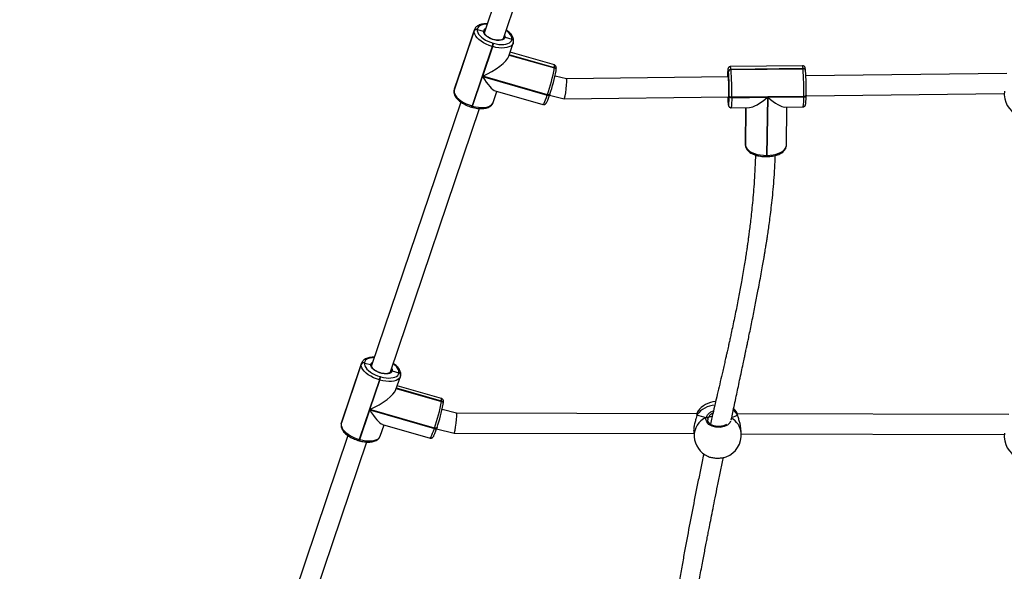
# Model space of a CAD drawing. Units: inches. Extents: x -159 to 5200, y 76 to 2220.
# Drawn here: x 1271 to 1350, y 418 to 463 of the extents above; entities that cross this region are included whole.
import ezdxf

# ---------------------------------------------------------------- set-up
doc = ezdxf.new("R2010")
doc.units = ezdxf.units.IN
doc.header["$MEASUREMENT"] = 0
doc.layers.add('VP-EQ', color=7, linetype='Continuous', true_color=0x8a3492)
doc.layers.add('VP-HIC', color=6, linetype='Continuous')
doc.styles.get("Standard").update_dxf_attribs({"font": 'arial.ttf'})
doc.dimstyles.get("Standard").update_dxf_attribs({"dimtxt": 14, "dimasz": 20, "dimexe": 20, "dimexo": 50, "dimgap": 20, "dimtad": 0, "dimdec": 0, "dimzin": 0, "dimdsep": 46, "dimtxsty": 'Standard', "dimcen": -0.09, "dimadec": 0, "dimazin": 0, "dimtfac": 1, "dimtdec": 4, "dimtofl": 0, "dimtmove": 0, "dimatfit": 3, "dimfxl": 70, "dimfxlon": 1, "dimtolj": 1, "dimtzin": 0, "dimarcsym": 0})

# ---------------------------------------------------------------- blocks, each defined once
blk = doc.blocks.new('*D145')
at = {"layer": 'Defpoints', "color": 0}
for p in [(1004.613, 1015.557), (1004.613, 280.006), (1917.763, 280.006)]:
    blk.add_point(p, dxfattribs=at)
at = {"layer": 'VP-EQ', "color": 0, "lineweight": -2}
for p, q in [((1847.763, 1015.557), (1937.763, 1015.557)), ((1917.763, 995.557), (1917.763, 693.712)), ((1917.763, 300.006), (1917.763, 622.982)), ((1847.763, 280.006), (1937.763, 280.006))]:
    blk.add_line(p, q, dxfattribs=at)
at = {"layer": 'VP-EQ', "color": 0}
for points in [[(1921.097, 995.557), (1914.43, 995.557), (1917.763, 1015.557)], [(1914.43, 300.006), (1921.097, 300.006), (1917.763, 280.006)]]:
    blk.add_solid(points, dxfattribs=at)
at = {"layer": 'VP-EQ', "color": 0, "insert": (1917.763, 658.347), "char_height": 14, "attachment_point": 5, "rotation": 90}
blk.add_mtext('\\A1;740', dxfattribs=at)
blk = doc.blocks.new('*D146')
at = {"layer": 'Defpoints', "color": 0}
for p in [(981.713, 1215.557), (981.714, 75.706), (2025.614, 75.706)]:
    blk.add_point(p, dxfattribs=at)
at = {"layer": 'VP-EQ', "color": 0, "lineweight": -2}
for p, q in [((1955.614, 1215.557), (2045.614, 1215.557)), ((2025.614, 1195.557), (2025.614, 696.469)), ((2025.614, 95.706), (2025.614, 616.079)), ((1955.614, 75.706), (2045.614, 75.706))]:
    blk.add_line(p, q, dxfattribs=at)
at = {"layer": 'VP-EQ', "color": 0}
for points in [[(2028.947, 1195.557), (2022.281, 1195.557), (2025.614, 1215.557)], [(2022.281, 95.706), (2028.947, 95.706), (2025.614, 75.706)]]:
    blk.add_solid(points, dxfattribs=at)
at = {"layer": 'VP-EQ', "color": 0, "insert": (2025.614, 656.274), "char_height": 14, "attachment_point": 5, "rotation": 90}
blk.add_mtext('\\A1;1140', dxfattribs=at)
blk = doc.blocks.new('WD1580')
at = {"color": 7, "linetype": 'Continuous', "lineweight": 25}
for p, q in [((31467.3, 16280.2), (31395.55, 16068.11)), ((31410.71, 16062.99), (31482.42, 16274.96)), ((31371, 16021.1), (31387.21, 16069.01)), ((31387.24, 16069.2), (31371.03, 16021.29)), ((31387.41, 16069.95), (31371.2, 16022.04)), ((31387.21, 16069.01), (31387.24, 16069.2)), ((31387.37, 16069.81), (31387.41, 16069.95)), ((31389.71, 16070.31), (31389.69, 16070.11)), ((31389.69, 16070.11), (31394.79, 16068.82)), ((31395.49, 16067.83), (31395.54, 16068.06)), ((31402.44, 16059.14), (31402.82, 16059.03)), ((31412.03, 16063.89), (31417.48, 16062.24)), ((31415.13, 16048.81), (31418.65, 16059.19)), ((31417.46, 16062.14), (31417.48, 16062.24)), ((31417.48, 16062.24), (31417.49, 16062.34)), ((31418.69, 16059.33), (31418.65, 16059.19)), ((31418.69, 16059.39), (31418.89, 16060.22)), ((31418.89, 16060.22), (31418.9, 16060.32)), ((31418.9, 16060.32), (31418.91, 16060.42)), ((31401.75, 16056.51), (31385.54, 16008.6)), ((31394.08, 16032.61), (31402.13, 16056.4)), ((31402.13, 16056.4), (31401.75, 16056.51)), ((31415.43, 16049.68), (31451.74, 16039.27)), ((31451.7, 16041.57), (31416.14, 16051.77)), ((31451.73, 16039.17), (31451.74, 16039.27)), ((31451.74, 16039.27), (31451.75, 16039.36)), ((31453.09, 16036.97), (31453.15, 16037.25)), ((31453.15, 16037.25), (31453.17, 16037.35)), ((31453.17, 16037.35), (31453.18, 16037.45)), ((31591.79, 16031.73), (31591.88, 16036.12)), ((31591.88, 16036.12), (31591.86, 16036.32)), ((31651.39, 16041.02), (31593.46, 16040.33)), ((31651.81, 16038.76), (31593.88, 16038.07)), ((31593.88, 16038.07), (31593.9, 16037.86)), ((31593.9, 16037.86), (31651.83, 16038.55)), ((31651.83, 16038.55), (31651.81, 16038.76)), ((31653.8, 16037.02), (31653.78, 16037.22)), ((31815.62, 16034.68), (31654.06, 16032.75)), ((31385.92, 16008.49), (31393.97, 16032.28)), ((31393.97, 16032.28), (31445.99, 16017.35)), ((31446.1, 16017.68), (31394.08, 16032.61)), ((31461.45, 16030.46), (31452.27, 16032.71)), ((31591.75, 16032.01), (31461.45, 16030.46)), ((31371, 16021.1), (31370.94, 16020.81)), ((31371, 16021.1), (31370.94, 16020.81)), ((31370.96, 16021.01), (31370.94, 16020.81)), ((31371.03, 16021.29), (31371, 16021.1)), ((31402.44, 16011.28), (31405.5, 16020.34)), ((31404.15, 16020.73), (31442.57, 16009.7)), ((31445.99, 16017.35), (31446.1, 16017.68)), ((31448.01, 16017.69), (31448.12, 16018.03)), ((31448.15, 16018.12), (31448.12, 16018.03)), ((31654.27, 16016.75), (31813.63, 16018.65)), ((31376.48, 16011.74), (31304.73, 15799.66)), ((31447.88, 16017.31), (31459.6, 16014.44)), ((31459.62, 16014.43), (31591.95, 16016.01)), ((31591.46, 16011.35), (31591.47, 16011.25)), ((31591.46, 16011.35), (31591.46, 16011.19)), ((31591.46, 16011.19), (31591.47, 16011.09)), ((31591.47, 16011.25), (31591.53, 16016.01)), ((31591.47, 16011.25), (31591.47, 16011.09)), ((31591.47, 16011.25), (31591.47, 16011.15)), ((31591.48, 16010.99), (31591.47, 16011.15)), ((31591.47, 16011.09), (31591.48, 16010.99)), ((31592.34, 16016.19), (31592.35, 16016.53)), ((31594.44, 16015.54), (31594.43, 16015.2)), ((31594.43, 16015.2), (31623.2, 16015.54)), ((31652.37, 16016.23), (31594.44, 16015.54)), ((31623.2, 16015.54), (31622.45, 15968.79)), ((31622.85, 15968.79), (31623.6, 16015.54)), ((31623.6, 16015.54), (31652.36, 16015.89)), ((31652.36, 16015.89), (31652.37, 16016.23)), ((31654.27, 16017.27), (31654.27, 16017.22)), ((31654.27, 16016.87), (31654.27, 16017.22)), ((31319.89, 15794.53), (31391.6, 16006.5)), ((31385.12, 16007.66), (31385.51, 16007.55)), ((31385.54, 16008.6), (31385.92, 16008.49)), ((31593.86, 16007.19), (31608.62, 16007.36)), ((31605.85, 16007.33), (31605.37, 15977.54)), ((31605.88, 16007.33), (31605.4, 15976.98)), ((31637.04, 16007.7), (31651.79, 16007.88)), ((31638.38, 15976.82), (31638.88, 16007.72)), ((31605.37, 15977.54), (31605.39, 15977.09)), ((31605.39, 15977.54), (31605.39, 15976.93)), ((31605.39, 15977.09), (31605.4, 15976.98)), ((31605.39, 15977.09), (31605.39, 15976.93)), ((31605.39, 15976.93), (31605.4, 15976.82)), ((31605.4, 15976.98), (31605.4, 15976.82)), ((31605.4, 15976.98), (31605.4, 15976.88)), ((31605.4, 15976.88), (31605.41, 15976.72)), ((31605.4, 15976.82), (31605.41, 15976.72)), ((31622.38, 15967.81), (31622.78, 15967.81)), ((31622.45, 15968.79), (31622.85, 15968.79)), ((31280.18, 15752.64), (31296.39, 15800.55)), ((31296.42, 15800.75), (31280.21, 15752.84)), ((31296.59, 15801.49), (31280.38, 15753.58)), ((31296.39, 15800.55), (31296.42, 15800.75)), ((31296.55, 15801.35), (31296.59, 15801.49)), ((31298.89, 15801.85), (31298.87, 15801.65)), ((31298.87, 15801.65), (31303.96, 15800.36)), ((31304.67, 15799.37), (31304.72, 15799.6)), ((31310.93, 15788.05), (31294.72, 15740.14)), ((31303.26, 15764.15), (31311.31, 15787.94)), ((31311.31, 15787.94), (31310.93, 15788.05)), ((31311.62, 15790.68), (31312, 15790.57)), ((31321.21, 15795.43), (31326.66, 15793.78)), ((31324.31, 15780.35), (31327.83, 15790.74)), ((31326.64, 15793.68), (31326.66, 15793.78)), ((31326.66, 15793.78), (31326.67, 15793.88)), ((31327.87, 15790.88), (31327.83, 15790.74)), ((31327.87, 15790.93), (31328.07, 15791.76)), ((31328.07, 15791.76), (31328.08, 15791.86)), ((31328.08, 15791.86), (31328.09, 15791.96)), ((31324.61, 15781.23), (31360.92, 15770.81)), ((31360.88, 15773.11), (31325.32, 15783.31)), ((31355.28, 15749.22), (31303.26, 15764.15)), ((31360.91, 15770.71), (31360.92, 15770.81)), ((31360.92, 15770.81), (31360.93, 15770.9)), ((31372.97, 15761.27), (31361.42, 15764.1)), ((31362.26, 15768.51), (31362.33, 15768.79)), ((31362.33, 15768.79), (31362.34, 15768.89)), ((31362.34, 15768.89), (31362.36, 15768.99)), ((31295.1, 15740.03), (31303.15, 15763.82)), ((31303.15, 15763.82), (31355.17, 15748.89)), ((31566.5, 15760.76), (31372.96, 15761.27)), ((31566.29, 15759.62), (31566.24, 15759.29)), ((31566.31, 15759.67), (31566.3, 15759.64)), ((31566.33, 15759.78), (31566.31, 15759.65)), ((31567.11, 15762.67), (31567.09, 15762.66)), ((31575.71, 15757.97), (31575.26, 15756.94)), ((31817.43, 15760.09), (31598.84, 15760.67)), ((31599.14, 15759.65), (31599.13, 15759.68)), ((31280.18, 15752.64), (31280.12, 15752.36)), ((31280.18, 15752.64), (31280.12, 15752.36)), ((31280.14, 15752.55), (31280.12, 15752.36)), ((31280.21, 15752.84), (31280.18, 15752.64)), ((31311.62, 15742.83), (31314.68, 15751.88)), ((31313.33, 15752.27), (31351.75, 15741.25)), ((31355.17, 15748.89), (31355.28, 15749.22)), ((31357.01, 15748.71), (31371, 15745.28)), ((31357.19, 15749.24), (31357.3, 15749.57)), ((31357.33, 15749.66), (31357.3, 15749.57)), ((31602.02, 15745.32), (31601.7, 15749.43)), ((31285.66, 15743.28), (31213.91, 15531.2)), ((31371.02, 15745.27), (31563.95, 15744.76)), ((31563.82, 15746.44), (31564.14, 15742.33)), ((31602.06, 15744.66), (31813.68, 15744.1)), ((31229.07, 15526.07), (31300.78, 15738.05)), ((31294.3, 15739.2), (31294.68, 15739.09)), ((31294.72, 15740.14), (31295.1, 15740.03))]:
    blk.add_line(p, q, dxfattribs=at)
at = {"color": 8, "linetype": 'Continuous', "lineweight": 25}
for p, q in [((31387.24, 16069.2), (31387.37, 16069.81)), ((31415.4, 16049.59), (31451.73, 16039.17)), ((31451.75, 16039.36), (31415.46, 16049.78)), ((31370.96, 16021.01), (31371.03, 16021.29)), ((31371.2, 16022.04), (31371.03, 16021.29)), ((31605.87, 16007.33), (31605.39, 15977.09)), ((31605.4, 15976.88), (31605.89, 16007.33)), ((31296.42, 15800.75), (31296.55, 15801.35)), ((31324.58, 15781.13), (31360.91, 15770.71)), ((31360.93, 15770.9), (31324.64, 15781.32)), ((31566.46, 15759.97), (31566.34, 15759.47)), ((31575.26, 15756.94), (31575.14, 15755.95)), ((31280.14, 15752.55), (31280.21, 15752.84)), ((31280.38, 15753.58), (31280.21, 15752.84))]:
    blk.add_line(p, q, dxfattribs=at)
at = {"color": 8, "linetype": 'Continuous', "lineweight": 25, "flags": 128}
for points in [[(31397.69, 16074.44), (31396.12, 16074.38), (31394.39, 16074.13), (31392.88, 16073.69), (31391.63, 16073.07), (31390.67, 16072.29), (31390.03, 16071.36), (31389.71, 16070.31)], [(31411.64, 16065.72), (31411.97, 16064.86), (31412.03, 16063.89)], [(31417.49, 16062.34), (31417.47, 16063.48), (31417.11, 16064.7), (31416.43, 16065.96), (31415.43, 16067.22), (31414.15, 16068.46), (31412.89, 16069.45)], [(31418.65, 16059.19), (31418.46, 16058.74), (31417.73, 16057.68), (31416.63, 16056.78), (31415.21, 16056.08), (31413.49, 16055.58), (31411.52, 16055.3), (31409.34, 16055.24), (31407.01, 16055.4), (31404.59, 16055.79), (31402.13, 16056.4)], [(31451.75, 16039.36), (31451.87, 16040.45), (31451.86, 16041.18), (31451.75, 16041.54), (31451.7, 16041.57)], [(31591.86, 16036.32), (31591.75, 16037.31), (31591.64, 16037.97), (31591.53, 16038.28), (31591.43, 16038.24), (31591.33, 16037.86), (31591.23, 16037.13), (31591.15, 16036.08), (31591.08, 16034.73), (31591.03, 16033.12), (31591, 16032)], [(31591.48, 16032.86), (31591.51, 16032.97), (31591.6, 16032.94), (31591.7, 16032.52), (31591.79, 16031.73)], [(31445.99, 16017.35), (31446.36, 16017.26), (31446.73, 16017.22), (31447.07, 16017.21), (31447.38, 16017.25), (31447.64, 16017.33), (31447.84, 16017.45), (31447.97, 16017.6), (31448.01, 16017.69)], [(31448.12, 16018.03), (31448.08, 16017.93), (31447.95, 16017.78), (31447.75, 16017.66), (31447.49, 16017.58), (31447.18, 16017.54), (31446.84, 16017.55), (31446.47, 16017.59), (31446.1, 16017.68)], [(31385.92, 16008.49), (31388.38, 16007.89), (31390.8, 16007.5), (31393.13, 16007.33), (31395.31, 16007.39), (31397.28, 16007.67), (31399, 16008.17), (31400.42, 16008.87), (31401.52, 16009.77), (31402.25, 16010.83), (31402.44, 16011.28)], [(31442.57, 16009.7), (31442.74, 16009.76), (31443.08, 16010.18), (31443.51, 16010.97), (31444.04, 16012.11), (31444.63, 16013.58), (31445.29, 16015.34), (31445.99, 16017.35)], [(31591.47, 16011.15), (31591.58, 16010.16), (31591.69, 16009.5), (31591.8, 16009.19), (31591.91, 16009.23), (31592.01, 16009.61), (31592.1, 16010.34), (31592.18, 16011.39), (31592.25, 16012.74), (31592.28, 16013.55)], [(31591.8, 16015.04), (31591.72, 16015.07), (31591.63, 16015.47), (31591.56, 16016.01)], [(31594.43, 16015.2), (31594.39, 16013.1), (31594.33, 16011.27), (31594.25, 16009.73), (31594.15, 16008.53), (31594.05, 16007.7), (31593.94, 16007.26), (31593.86, 16007.19)], [(31652.36, 16015.89), (31652.75, 16015.91), (31653.12, 16015.97), (31653.46, 16016.07), (31653.75, 16016.2), (31653.98, 16016.36), (31654.15, 16016.54), (31654.25, 16016.73), (31654.27, 16016.87)], [(31654.27, 16017.22), (31654.25, 16017.07), (31654.16, 16016.88), (31653.99, 16016.7), (31653.75, 16016.55), (31653.46, 16016.42), (31653.13, 16016.32), (31652.76, 16016.26), (31652.37, 16016.23)], [(31622.85, 15968.79), (31625.38, 15968.93), (31627.84, 15969.26), (31630.16, 15969.78), (31632.27, 15970.49), (31634.14, 15971.36), (31635.7, 15972.37), (31636.94, 15973.49), (31637.8, 15974.7), (31638.28, 15975.98), (31638.38, 15976.82)], [(31306.87, 15805.98), (31305.3, 15805.92), (31303.57, 15805.67), (31302.06, 15805.23), (31300.81, 15804.61), (31299.85, 15803.83), (31299.21, 15802.9), (31298.89, 15801.85)], [(31320.81, 15797.27), (31321.15, 15796.41), (31321.21, 15795.43)], [(31326.67, 15793.88), (31326.65, 15795.03), (31326.29, 15796.24), (31325.61, 15797.5), (31324.61, 15798.76), (31323.33, 15800), (31322.07, 15800.99)], [(31327.83, 15790.74), (31327.64, 15790.28), (31326.9, 15789.22), (31325.81, 15788.33), (31324.39, 15787.62), (31322.67, 15787.12), (31320.7, 15786.84), (31318.52, 15786.78), (31316.19, 15786.95), (31313.77, 15787.34), (31311.31, 15787.94)], [(31360.93, 15770.9), (31361.05, 15771.99), (31361.04, 15772.72), (31360.93, 15773.08), (31360.88, 15773.11)], [(31566.31, 15759.67), (31566.35, 15759.81), (31566.46, 15759.97)], [(31593.34, 15754.84), (31592.81, 15753.47), (31590.93, 15751.67), (31588.23, 15750.41), (31585.02, 15749.82), (31581.69, 15749.97), (31578.58, 15750.82), (31576.03, 15752.27), (31574.3, 15754.17), (31573.6, 15756.32), (31573.79, 15757.8), (31573.79, 15757.8)], [(31599.13, 15759.68), (31599.12, 15759.72), (31599.03, 15759.88)], [(31351.75, 15741.25), (31351.92, 15741.31), (31352.26, 15741.72), (31352.69, 15742.51), (31353.22, 15743.65), (31353.81, 15745.12), (31354.47, 15746.89), (31355.17, 15748.89)], [(31355.17, 15748.89), (31355.54, 15748.8), (31355.91, 15748.76), (31356.25, 15748.75), (31356.56, 15748.79), (31356.82, 15748.87), (31357.02, 15748.99), (31357.15, 15749.15), (31357.19, 15749.24)], [(31357.3, 15749.57), (31357.26, 15749.48), (31357.13, 15749.32), (31356.93, 15749.2), (31356.67, 15749.12), (31356.36, 15749.08), (31356.02, 15749.09), (31355.65, 15749.13), (31355.28, 15749.22)], [(31295.1, 15740.03), (31297.56, 15739.43), (31299.98, 15739.04), (31302.31, 15738.87), (31304.49, 15738.93), (31306.46, 15739.21), (31308.18, 15739.71), (31309.6, 15740.42), (31310.7, 15741.31), (31311.43, 15742.37), (31311.62, 15742.83)]]:
    blk.add_lwpolyline(points, dxfattribs=at)
at = {"color": 7, "linetype": 'Continuous', "lineweight": 25, "flags": 128}
for points in [[(31401.75, 16056.51), (31399.32, 16057.31), (31396.98, 16058.28), (31394.78, 16059.41), (31392.78, 16060.67), (31391.02, 16062.02), (31389.56, 16063.44), (31388.42, 16064.88), (31387.64, 16066.31), (31387.24, 16067.7), (31387.21, 16069.01)], [(31389.69, 16070.11), (31389.71, 16068.96), (31390.06, 16067.74), (31390.75, 16066.49), (31391.75, 16065.22), (31393.03, 16063.98), (31394.57, 16062.8), (31396.32, 16061.69), (31398.25, 16060.7), (31400.31, 16059.84), (31402.44, 16059.14)], [(31412.03, 16063.89), (31411.71, 16063.03), (31411.04, 16062.31), (31410.03, 16061.77), (31408.73, 16061.43), (31407.21, 16061.3), (31405.52, 16061.4), (31403.73, 16061.71), (31401.94, 16062.22), (31400.2, 16062.92), (31398.61, 16063.76), (31397.23, 16064.72), (31396.11, 16065.75), (31395.31, 16066.81), (31394.86, 16067.84), (31394.79, 16068.82)], [(31402.82, 16059.03), (31404.98, 16058.5), (31407.1, 16058.16), (31409.15, 16058.02), (31411.06, 16058.07), (31412.79, 16058.31), (31414.29, 16058.75), (31415.54, 16059.37), (31416.5, 16060.16), (31417.15, 16061.09), (31417.46, 16062.14)], [(31591.37, 16032.01), (31591.43, 16032.61), (31591.48, 16032.86)], [(31371, 16021.1), (31371.03, 16019.79), (31371.44, 16018.4), (31372.22, 16016.97), (31373.35, 16015.53), (31374.82, 16014.11), (31376.57, 16012.76), (31378.57, 16011.51), (31380.77, 16010.37), (31383.11, 16009.4), (31385.54, 16008.6)], [(31592.28, 16013.55), (31592.3, 16014.35), (31592.34, 16016.19)], [(31594.43, 16015.2), (31594.04, 16015.21), (31593.66, 16015.27), (31593.31, 16015.35), (31592.99, 16015.48), (31592.73, 16015.63), (31592.53, 16015.8), (31592.4, 16015.99), (31592.34, 16016.19)], [(31594.44, 16015.54), (31594.05, 16015.56), (31593.67, 16015.61), (31593.31, 16015.7), (31593, 16015.82), (31592.74, 16015.97), (31592.53, 16016.15), (31592.4, 16016.34), (31592.35, 16016.53)], [(31605.4, 15976.88), (31605.72, 15975.59), (31606.44, 15974.33), (31607.53, 15973.14), (31608.96, 15972.05), (31610.71, 15971.08), (31612.73, 15970.26), (31614.97, 15969.6), (31617.38, 15969.13), (31619.89, 15968.86), (31622.45, 15968.79)], [(31310.93, 15788.05), (31308.5, 15788.85), (31306.16, 15789.82), (31303.96, 15790.96), (31301.96, 15792.21), (31300.2, 15793.57), (31298.74, 15794.98), (31297.6, 15796.42), (31296.82, 15797.85), (31296.41, 15799.24), (31296.39, 15800.55)], [(31298.87, 15801.65), (31298.89, 15800.5), (31299.24, 15799.28), (31299.93, 15798.03), (31300.93, 15796.76), (31302.21, 15795.52), (31303.75, 15794.34), (31305.5, 15793.24), (31307.43, 15792.24), (31309.49, 15791.39), (31311.62, 15790.68)], [(31321.21, 15795.43), (31320.89, 15794.57), (31320.22, 15793.85), (31319.21, 15793.31), (31317.91, 15792.97), (31316.39, 15792.85), (31314.7, 15792.94), (31312.91, 15793.25), (31311.12, 15793.77), (31309.38, 15794.46), (31307.79, 15795.3), (31306.41, 15796.26), (31305.29, 15797.29), (31304.49, 15798.35), (31304.04, 15799.39), (31303.96, 15800.36)], [(31312, 15790.57), (31314.16, 15790.05), (31316.28, 15789.7), (31318.32, 15789.56), (31320.23, 15789.61), (31321.97, 15789.86), (31323.47, 15790.29), (31324.72, 15790.91), (31325.68, 15791.7), (31326.33, 15792.63), (31326.64, 15793.68)], [(31598.18, 15762.26), (31596.57, 15764.31), (31596.03, 15764.88)], [(31280.18, 15752.64), (31280.21, 15751.33), (31280.61, 15749.94), (31281.4, 15748.51), (31282.53, 15747.07), (31284, 15745.66), (31285.75, 15744.3), (31287.75, 15743.05), (31289.95, 15741.92), (31292.29, 15740.94), (31294.72, 15740.14)]]:
    blk.add_lwpolyline(points, dxfattribs=at)
at = {"color": 7, "linetype": 'Continuous', "lineweight": 25}
for centre, radius, start, end in [((31389.04, 16068.23), 1.99, 71.0283, 156.99242), ((31389.07, 16068.43), 1.99, 71.02443, 156.99629), ((31385.04, 16062.29), 17.68, 340.89647, 349.73504), ((31385.46, 16062.17), 17.65, 340.88641, 349.74383), ((31417.09, 16060.46), 1.81, 355.41638, 77.75487), ((31311.68, 16064.39), 142.3, 340.83966, 349.79123), ((31330.22, 16059.09), 124.84, 340.83909, 349.79104), ((31451.36, 16037.49), 1.81, 355.41728, 77.74597), ((31593.78, 16036.13), 1.94, 87.12956, 174.39498), ((31593.8, 16035.93), 1.94, 87.13672, 174.38783), ((31369.72, 16020.97), 222.67, 358.85773, 3.89984), ((31340.64, 16020.6), 253.85, 358.85807, 3.89948), ((31651.98, 16036.72), 1.84, 9.13214, 94.71116), ((31651.99, 16036.75), 1.82, 3.4777, 94.99783), ((31398.58, 16021.29), 253.83, 358.85761, 3.89934), ((31431.57, 16021.71), 222.75, 358.8586, 3.89896), ((31499.79, 16023.3), 92.38, 354.87384, 5.23506), ((31832.63, 16018.32), 19, 173.38227, 245.99032), ((31736.15, 16022.47), 145.12, 182.55569, 184.39505), ((31298.22, 15799.77), 1.99, 71.01905, 157.00167), ((31298.25, 15799.97), 1.99, 71.01905, 157.00167), ((31294.22, 15793.84), 17.69, 340.89735, 349.73417), ((31294.62, 15793.72), 17.66, 340.89145, 349.74007), ((31326.27, 15792.01), 1.81, 355.40846, 77.75479), ((31220.84, 15795.93), 142.32, 340.84033, 349.79072), ((31239.4, 15790.63), 124.84, 340.8391, 349.79121), ((31360.54, 15769.03), 1.81, 355.41661, 77.74664), ((31582.47, 15751.58), 19, 93.13789, 144.18839), ((31574.17, 15756.76), 1.11, 9.70532, 109.74484), ((31583.08, 15743.82), 19, 184.51188, 246.02651), ((31583.08, 15743.82), 19, 291.28644, 4.51188), ((31832.64, 15742.88), 19, 173.38227, 245.99032)]:
    blk.add_arc(centre, radius, start, end, dxfattribs=at)
at = {"color": 8, "linetype": 'Continuous', "lineweight": 25}
for centre, radius, start, end in [((31397.42, 16068.34), 2.68, 110.60702, 169.79307), ((31417.08, 16060.37), 1.81, 355.39006, 77.74474), ((31417.11, 16060.56), 1.81, 355.41728, 77.74597), ((31451.34, 16037.39), 1.81, 355.40779, 77.75546), ((31451.37, 16037.59), 1.81, 355.4161, 77.74715), ((31589.51, 16038.43), 4.39, 355.29874, 25.71251), ((31647.42, 16039.12), 4.41, 355.33704, 25.64505), ((31651.96, 16036.93), 1.84, 9.13214, 94.71116), ((31616.28, 16014.42), 36.12, 349.55994, 2.32615), ((31383.33, 16009.02), 2.26, 322.72137, 349.0649), ((31383.71, 16008.92), 2.26, 322.73727, 349.06113), ((31618.94, 15968.54), 3.52, 347.89016, 3.99293), ((31619.32, 15968.55), 3.54, 347.93709, 3.946), ((31306.6, 15799.89), 2.68, 110.60654, 169.79686), ((31326.26, 15791.91), 1.81, 355.38591, 77.74889), ((31326.29, 15792.1), 1.81, 355.41142, 77.75183), ((31360.52, 15768.94), 1.81, 355.41115, 77.7521), ((31360.55, 15769.13), 1.81, 355.42025, 77.743), ((31582.33, 15747.78), 20.01, 94.48049, 142.48278), ((31580.36, 15742.96), 16.23, 113.88038, 182.22533), ((31586.69, 15743.79), 15.41, 5.68959, 61.71018), ((31585.36, 15750.71), 16.46, 33.86842, 51.18312), ((31292.51, 15740.57), 2.26, 322.72137, 349.0649), ((31292.89, 15740.46), 2.26, 322.74917, 349.04923)]:
    blk.add_arc(centre, radius, start, end, dxfattribs=at)
at = {"color": 7, "linetype": 'Continuous', "lineweight": 25}
for centre, major_axis, ratio, start_param, end_param in [((31395.16, 16040.63), (19.95, 10.45), 0.29979, 4.503342, 5.978797), ((31395.05, 16040.3), (-10.23, 19.52), 0.222309, 1.875185, 2.932546), ((31460.53, 16022.45), (0.92, 8.01), 0.092068, 3.12992, 6.271512), ((31622.44, 16023.83), (15.85, 15.79), 0.294946, 3.436084, 4.472848), ((31622.83, 16023.83), (-15.59, 15.65), 0.251156, 1.865287, 2.902052), ((31304.34, 15772.17), (19.95, 10.45), 0.29979, 4.503342, 5.978797), ((31304.23, 15771.84), (-10.23, 19.52), 0.222309, 1.875185, 2.932546), ((31371.99, 15753.27), (0.98, 8), 0.093052, 3.130483, 6.272075), ((31581.56, 15763.13), (19.11, -0.9), 0.323259, 3.816678, 4.309118), ((31581.56, 15763.13), (19.11, -0.9), 0.323259, 3.816678, 4.309118), ((31583.65, 15757.46), (8.5, -0.09), 0.143084, 2.211806, 2.779693), ((31583.65, 15757.46), (8.5, -0.09), 0.143084, 2.212194, 2.779693), ((31581.56, 15763.13), (19.11, -0.9), 0.323259, 5.473107, 5.879914), ((31581.56, 15763.13), (19.11, -0.9), 0.323259, 5.474163, 5.879914)]:
    blk.add_ellipse(centre, major_axis=major_axis, ratio=ratio, start_param=start_param, end_param=end_param, dxfattribs=at)
for points, knots in [([(31397.8, 16074.75), (31397.47, 16074.76), (31396.45, 16074.82), (31394.84, 16074.7), (31392.99, 16074.38), (31391.32, 16073.84), (31389.91, 16073.11), (31388.79, 16072.21), (31387.96, 16071.17), (31387.49, 16070.32), (31387.38, 16069.82), (31387.36, 16069.75)], [0, 0, 0, 0, 0.063439, 0.201325, 0.340651, 0.481461, 0.62229, 0.743157, 0.858547, 0.98185, 1, 1, 1, 1]), ([(31395.49, 16067.89), (31395.5, 16067.94), (31395.52, 16068.08), (31395.45, 16068.32), (31395.27, 16068.57), (31395.03, 16068.74), (31394.86, 16068.8), (31394.79, 16068.82)], [0, 0, 0, 0, 0.121198, 0.360717, 0.600407, 0.840575, 1, 1, 1, 1]), ([(31394.79, 16068.82), (31394.89, 16068.78), (31395.1, 16068.71), (31395.34, 16068.49), (31395.49, 16068.23), (31395.52, 16067.97), (31395.48, 16067.81), (31395.47, 16067.75)], [0, 0, 0, 0, 0.214896, 0.430085, 0.645079, 0.859788, 1, 1, 1, 1]), ([(31401.05, 16062.7), (31401.04, 16062.7), (31400.53, 16062.88), (31399.59, 16063.35), (31398.3, 16064.1), (31397.22, 16064.93), (31396.38, 16065.76), (31395.81, 16066.56), (31395.52, 16067.27), (31395.47, 16067.69), (31395.5, 16067.89), (31395.51, 16067.94)], [0, 0, 0, 0, 0.001197, 0.141303, 0.280834, 0.419297, 0.5562, 0.691193, 0.82492, 0.959821, 1, 1, 1, 1]), ([(31418.91, 16060.42), (31418.94, 16060.7), (31419, 16061.43), (31418.84, 16062.62), (31418.38, 16063.98), (31417.63, 16065.34), (31416.59, 16066.71), (31415.26, 16068.03), (31414.05, 16069.06), (31413.23, 16069.6), (31413, 16069.75)], [0, 0, 0, 0, 0.0850043, 0.215639, 0.3501453, 0.4917566, 0.6395603, 0.790471, 0.9414513, 1, 1, 1, 1]), ([(31410.7, 16062.99), (31410.64, 16062.85), (31410.52, 16062.57), (31410.03, 16062.15), (31409.26, 16061.79), (31408.21, 16061.55), (31406.97, 16061.45), (31405.58, 16061.52), (31404.08, 16061.75), (31402.54, 16062.13), (31401.54, 16062.51), (31401.05, 16062.7)], [0, 0, 0, 0, 0.1147382, 0.220589, 0.3342127, 0.4437831, 0.5533449, 0.6639924, 0.7757136, 0.8881662, 1, 1, 1, 1]), ([(31410.89, 16063.52), (31410.9, 16063.55), (31410.97, 16063.67), (31411.17, 16063.82), (31411.47, 16063.93), (31411.78, 16063.95), (31411.96, 16063.91), (31412.03, 16063.89)], [0, 0, 0, 0, 0.087922, 0.337056, 0.586255, 0.835523, 1, 1, 1, 1]), ([(31412.03, 16063.89), (31411.92, 16063.91), (31411.7, 16063.96), (31411.36, 16063.9), (31411.08, 16063.77), (31410.96, 16063.62), (31410.9, 16063.55)], [0, 0, 0, 0, 0.25592, 0.512077, 0.768196, 1, 1, 1, 1]), ([(31453.18, 16037.45), (31453.2, 16037.64), (31453.28, 16038.24), (31453.32, 16038.93), (31453.29, 16039.59), (31453.18, 16040.14), (31452.89, 16040.74), (31452.41, 16041.27), (31451.94, 16041.46), (31451.71, 16041.56)], [0, 0, 0, 0, 0.131987, 0.40873, 0.568295, 0.703894, 0.802007, 0.901989, 1, 1, 1, 1]), ([(31593.44, 16040.31), (31593.19, 16040.29), (31592.74, 16040.24), (31592.19, 16039.9), (31591.82, 16039.5), (31591.61, 16039.13), (31591.48, 16038.79), (31591.38, 16038.43), (31591.3, 16037.91), (31591.21, 16037.13), (31591.14, 16036), (31591.07, 16034.61), (31591.03, 16033.25), (31591.01, 16032.32), (31591, 16032)], [0, 0, 0, 0, 0.04829, 0.091979, 0.131096, 0.168921, 0.213212, 0.272329, 0.370599, 0.511251, 0.645806, 0.787736, 0.926643, 1, 1, 1, 1]), ([(31653.78, 16037.22), (31653.76, 16037.41), (31653.7, 16037.99), (31653.6, 16038.71), (31653.5, 16039.25), (31653.35, 16039.7), (31653.15, 16040.09), (31652.78, 16040.54), (31652.2, 16040.89), (31651.68, 16041.07), (31651.4, 16041.01), (31651.38, 16041.01)], [0, 0, 0, 0, 0.12205, 0.366261, 0.586698, 0.676161, 0.749917, 0.823647, 0.903986, 0.98985, 1, 1, 1, 1]), ([(31591.67, 16032.61), (31591.66, 16032.61), (31591.66, 16032.63), (31591.67, 16032.57), (31591.68, 16032.51)], [0, 0, 0, 0, 0.0964125, 1, 1, 1, 1]), ([(31591.71, 16032.35), (31591.72, 16032.3), (31591.74, 16032.12), (31591.78, 16031.79), (31591.8, 16031.56)], [0, 0, 0, 0, 0.295688, 1, 1, 1, 1]), ([(31370.94, 16020.81), (31370.91, 16020.53), (31370.85, 16019.8), (31371.02, 16018.61), (31371.47, 16017.25), (31372.22, 16015.89), (31373.26, 16014.53), (31374.58, 16013.19), (31376.14, 16011.93), (31377.89, 16010.76), (31379.8, 16009.7), (31381.84, 16008.78), (31383.63, 16008.11), (31384.74, 16007.77), (31385.12, 16007.66)], [0, 0, 0, 0, 0.052565, 0.133346, 0.216522, 0.304091, 0.395489, 0.488809, 0.582171, 0.674973, 0.767215, 0.859057, 0.95068, 1, 1, 1, 1]), ([(31371.21, 16022.05), (31371.21, 16022.04), (31371.05, 16021.72), (31371.01, 16021.37), (31370.96, 16021.01)], [0, 0, 0, 0, 0.011218, 1, 1, 1, 1]), ([(31442.55, 16009.72), (31442.56, 16009.71), (31442.81, 16009.59), (31443.36, 16009.61), (31444.01, 16009.78), (31444.49, 16010.07), (31444.85, 16010.4), (31445.16, 16010.81), (31445.51, 16011.37), (31445.93, 16012.21), (31446.43, 16013.37), (31446.97, 16014.76), (31447.51, 16016.23), (31447.86, 16017.26), (31448.01, 16017.69)], [0, 0, 0, 0, 0.002347, 0.058448, 0.106464, 0.153304, 0.204744, 0.269822, 0.368813, 0.506109, 0.635185, 0.771251, 0.903609, 1, 1, 1, 1]), ([(31385.51, 16007.55), (31385.89, 16007.44), (31386.99, 16007.14), (31388.82, 16006.77), (31390.96, 16006.5), (31393.04, 16006.42), (31395.01, 16006.53), (31396.86, 16006.85), (31398.53, 16007.39), (31399.94, 16008.12), (31401.05, 16009.02), (31401.92, 16010.05), (31402.26, 16010.86), (31402.44, 16011.28)], [0, 0, 0, 0, 0.051251, 0.148226, 0.245554, 0.343438, 0.442128, 0.541848, 0.64263, 0.743426, 0.829932, 0.912523, 1, 1, 1, 1]), ([(31591.48, 16010.99), (31591.5, 16010.8), (31591.55, 16010.22), (31591.65, 16009.49), (31591.75, 16008.96), (31591.91, 16008.5), (31592.1, 16008.12), (31592.47, 16007.67), (31593.05, 16007.31), (31593.58, 16007.14), (31593.86, 16007.2), (31593.89, 16007.2)], [0, 0, 0, 0, 0.121936, 0.365903, 0.586123, 0.675501, 0.749188, 0.822837, 0.903108, 0.98889, 1, 1, 1, 1]), ([(31651.81, 16007.89), (31652.06, 16007.92), (31652.52, 16007.96), (31653.07, 16008.31), (31653.44, 16008.71), (31653.65, 16009.08), (31653.78, 16009.42), (31653.87, 16009.78), (31653.96, 16010.29), (31654.04, 16011.08), (31654.12, 16012.21), (31654.19, 16013.6), (31654.24, 16015.16), (31654.26, 16016.32), (31654.27, 16016.87)], [0, 0, 0, 0, 0.046459, 0.087986, 0.125177, 0.161134, 0.20324, 0.259438, 0.352857, 0.486569, 0.614485, 0.74941, 0.881456, 1, 1, 1, 1]), ([(31605.41, 15976.72), (31605.45, 15976.43), (31605.55, 15975.7), (31605.98, 15974.57), (31606.74, 15973.36), (31607.77, 15972.22), (31609.08, 15971.17), (31610.66, 15970.24), (31612.46, 15969.43), (31614.43, 15968.78), (31616.54, 15968.28), (31618.74, 15967.96), (31620.71, 15967.81), (31621.92, 15967.81), (31622.38, 15967.81)], [0, 0, 0, 0, 0.052413, 0.133112, 0.215388, 0.30132, 0.391071, 0.483302, 0.576267, 0.668884, 0.760999, 0.852693, 0.944133, 1, 1, 1, 1]), ([(31622.78, 15967.81), (31623.17, 15967.82), (31624.32, 15967.85), (31626.2, 15968.02), (31628.35, 15968.39), (31630.39, 15968.92), (31632.29, 15969.62), (31634, 15970.47), (31635.49, 15971.49), (31636.68, 15972.61), (31637.56, 15973.81), (31638.13, 15975.08), (31638.38, 15976.1), (31638.37, 15976.7), (31638.36, 15976.82)], [0, 0, 0, 0, 0.049929, 0.144268, 0.238907, 0.334002, 0.42977, 0.526412, 0.623977, 0.721781, 0.807394, 0.889277, 0.976866, 1, 1, 1, 1]), ([(31613.49, 15969.13), (31613.44, 15967.42), (31613.32, 15962.18), (31612.88, 15953.66), (31612.25, 15943.89), (31611.52, 15935), (31610.76, 15926.99), (31610, 15919.88), (31609.28, 15913.65), (31608.62, 15908.33), (31608.04, 15903.9), (31607.56, 15900.43), (31607.2, 15897.87), (31606.94, 15895.99), (31606.7, 15894.34), (31606.44, 15892.58), (31606.13, 15890.54), (31605.78, 15888.21), (31605.23, 15884.73), (31604.46, 15879.9), (31603.41, 15873.66), (31602.32, 15867.45), (31601.24, 15861.5), (31600.18, 15855.87), (31599.05, 15850.05), (31597.86, 15844.03), (31596.59, 15837.83), (31595.3, 15831.69), (31594.14, 15826.29), (31593.18, 15821.86), (31592.42, 15818.4), (31591.77, 15815.47), (31591.21, 15812.95), (31590.65, 15810.46), (31590, 15807.59), (31589.19, 15804.01), (31588.22, 15799.77), (31586.24, 15791.13), (31583.36, 15778.75), (31580.05, 15764.53), (31578.08, 15755.9), (31577.29, 15752.44)], [0, 0, 0, 0, 0.024025, 0.073664, 0.119109, 0.160375, 0.197471, 0.230401, 0.259164, 0.283759, 0.304184, 0.320435, 0.331784, 0.339536, 0.346319, 0.354386, 0.363738, 0.374376, 0.3863, 0.411505, 0.440737, 0.471893, 0.496769, 0.522541, 0.549212, 0.576782, 0.605253, 0.634506, 0.661312, 0.679597, 0.695479, 0.708956, 0.720026, 0.730175, 0.743301, 0.7598, 0.779672, 0.802112, 0.879596, 0.951606, 1, 1, 1, 1]), ([(31594.05, 15755.95), (31594.07, 15756.04), (31594.48, 15758.01), (31595.34, 15762.07), (31596.67, 15768.34), (31598.04, 15774.78), (31599.44, 15781.33), (31600.83, 15787.88), (31602.23, 15794.47), (31603.52, 15800.57), (31604.54, 15805.41), (31605.3, 15808.99), (31605.85, 15811.63), (31606.4, 15814.24), (31607.04, 15817.33), (31607.87, 15821.31), (31608.88, 15826.2), (31610.04, 15831.84), (31611.26, 15837.84), (31612.46, 15843.83), (31613.62, 15849.66), (31614.72, 15855.31), (31615.9, 15861.45), (31617.13, 15868.01), (31618.38, 15874.84), (31619.48, 15881.02), (31620.33, 15886), (31620.97, 15889.79), (31621.42, 15892.55), (31621.79, 15894.81), (31622.15, 15897.08), (31622.59, 15899.85), (31623.15, 15903.51), (31623.82, 15908.06), (31624.59, 15913.5), (31625.43, 15919.81), (31626.31, 15927), (31627.19, 15935.05), (31628.04, 15943.95), (31628.78, 15953.67), (31629.28, 15962.04), (31629.42, 15967.11), (31629.46, 15968.71)], [0, 0, 0, 0, 0.001325, 0.028015, 0.057497, 0.090363, 0.119096, 0.149997, 0.182752, 0.211998, 0.235814, 0.250713, 0.262255, 0.27289, 0.287327, 0.305686, 0.328769, 0.356033, 0.384841, 0.412853, 0.440069, 0.466488, 0.492109, 0.526034, 0.558449, 0.587989, 0.612798, 0.62844, 0.641364, 0.651574, 0.660304, 0.673209, 0.690286, 0.71153, 0.736939, 0.766506, 0.800228, 0.838105, 0.88014, 0.926348, 0.976757, 1, 1, 1, 1]), ([(31306.98, 15806.29), (31306.65, 15806.3), (31305.63, 15806.36), (31304.02, 15806.24), (31302.17, 15805.93), (31300.5, 15805.39), (31299.09, 15804.65), (31297.97, 15803.76), (31297.14, 15802.71), (31296.67, 15801.87), (31296.56, 15801.36), (31296.54, 15801.29)], [0, 0, 0, 0, 0.063438, 0.201326, 0.340651, 0.481463, 0.622286, 0.743154, 0.858548, 0.98185, 1, 1, 1, 1]), ([(31304.67, 15799.43), (31304.68, 15799.48), (31304.7, 15799.62), (31304.63, 15799.87), (31304.45, 15800.11), (31304.21, 15800.28), (31304.03, 15800.34), (31303.96, 15800.36)], [0, 0, 0, 0, 0.121185, 0.360702, 0.600407, 0.840605, 1, 1, 1, 1]), ([(31303.96, 15800.36), (31304.07, 15800.32), (31304.28, 15800.25), (31304.52, 15800.03), (31304.67, 15799.77), (31304.7, 15799.51), (31304.66, 15799.35), (31304.65, 15799.29)], [0, 0, 0, 0, 0.214906, 0.43006, 0.645107, 0.859761, 1, 1, 1, 1]), ([(31310.23, 15794.24), (31310.22, 15794.24), (31309.71, 15794.42), (31308.77, 15794.9), (31307.48, 15795.65), (31306.4, 15796.47), (31305.56, 15797.3), (31304.99, 15798.1), (31304.7, 15798.81), (31304.65, 15799.23), (31304.68, 15799.43), (31304.69, 15799.48)], [0, 0, 0, 0, 0.001194, 0.141305, 0.280836, 0.419294, 0.556197, 0.691195, 0.824923, 0.959824, 1, 1, 1, 1]), ([(31328.09, 15791.96), (31328.12, 15792.25), (31328.18, 15792.97), (31328.02, 15794.17), (31327.56, 15795.52), (31326.81, 15796.88), (31325.77, 15798.25), (31324.44, 15799.58), (31323.23, 15800.6), (31322.41, 15801.14), (31322.18, 15801.29)], [0, 0, 0, 0, 0.0850048, 0.2156403, 0.3501395, 0.4917593, 0.6395639, 0.7904733, 0.9414564, 1, 1, 1, 1]), ([(31319.88, 15794.53), (31319.82, 15794.39), (31319.7, 15794.11), (31319.21, 15793.7), (31318.44, 15793.33), (31317.39, 15793.09), (31316.15, 15792.99), (31314.75, 15793.06), (31313.26, 15793.29), (31311.72, 15793.67), (31310.72, 15794.05), (31310.23, 15794.24)], [0, 0, 0, 0, 0.1147417, 0.220592, 0.3342152, 0.4437864, 0.5533447, 0.6639913, 0.7757133, 0.8881639, 1, 1, 1, 1]), ([(31320.07, 15795.06), (31320.08, 15795.09), (31320.14, 15795.21), (31320.35, 15795.36), (31320.65, 15795.47), (31320.96, 15795.49), (31321.14, 15795.45), (31321.21, 15795.43)], [0, 0, 0, 0, 0.087985, 0.337074, 0.58626, 0.835514, 1, 1, 1, 1]), ([(31321.21, 15795.43), (31321.1, 15795.45), (31320.88, 15795.5), (31320.54, 15795.44), (31320.26, 15795.31), (31320.14, 15795.16), (31320.08, 15795.09)], [0, 0, 0, 0, 0.2560079, 0.5120662, 0.7681581, 1, 1, 1, 1]), ([(31362.36, 15768.99), (31362.38, 15769.18), (31362.46, 15769.78), (31362.5, 15770.47), (31362.47, 15771.13), (31362.36, 15771.68), (31362.07, 15772.28), (31361.59, 15772.82), (31361.12, 15773), (31360.89, 15773.1)], [0, 0, 0, 0, 0.131987, 0.408732, 0.568297, 0.703896, 0.802009, 0.901992, 1, 1, 1, 1]), ([(31566.34, 15759.47), (31566.18, 15758.79), (31565.84, 15757.26), (31564.88, 15754.23), (31564.08, 15750.89), (31563.71, 15748.09), (31563.83, 15746.86), (31563.88, 15746.45)], [0, 0, 0, 0, 0.1806851, 0.4071597, 0.6531749, 0.8856035, 1, 1, 1, 1]), ([(31566.31, 15759.62), (31566.31, 15759.63), (31566.3, 15759.74), (31566.37, 15759.86), (31566.44, 15759.95), (31566.46, 15759.97)], [0, 0, 0, 0, 0.1386464, 0.8289969, 1, 1, 1, 1]), ([(31566.46, 15759.97), (31566.4, 15759.89), (31566.32, 15759.78), (31566.32, 15759.67), (31566.32, 15759.63)], [0, 0, 0, 0, 0.731118, 1, 1, 1, 1]), ([(31567.06, 15762.67), (31567.02, 15762.61), (31566.89, 15762.4), (31566.77, 15762.01), (31566.59, 15761.3), (31566.45, 15760.58), (31566.37, 15760.06), (31566.36, 15759.95)], [0, 0, 0, 0, 0.090021, 0.30767, 0.621562, 0.923396, 1, 1, 1, 1]), ([(31574.88, 15757.8), (31574.78, 15757.84), (31574.58, 15757.93), (31574.22, 15757.94), (31573.96, 15757.88), (31573.82, 15757.82), (31573.79, 15757.8)], [0, 0, 0, 0, 0.299162, 0.597922, 0.906085, 1, 1, 1, 1]), ([(31573.79, 15757.8), (31573.9, 15757.85), (31574.13, 15757.93), (31574.49, 15757.94), (31574.74, 15757.87), (31574.86, 15757.81), (31574.88, 15757.8)], [0, 0, 0, 0, 0.315841, 0.631869, 0.943382, 1, 1, 1, 1]), ([(31575.71, 15757.97), (31575.55, 15757.93), (31575.34, 15757.86), (31574.98, 15757.81), (31574.88, 15757.8)], [0, 0, 0, 0, 0.7370832, 1, 1, 1, 1]), ([(31574.88, 15757.8), (31575.07, 15757.83), (31575.41, 15757.88), (31575.61, 15757.94), (31575.71, 15757.97)], [0, 0, 0, 0, 0.538625, 1, 1, 1, 1]), ([(31599.03, 15759.88), (31598.82, 15760.65), (31598.52, 15761.76), (31598.21, 15762.12), (31598.11, 15762.23)], [0, 0, 0, 0, 0.689643, 1, 1, 1, 1]), ([(31599.12, 15759.66), (31599.09, 15759.82), (31598.94, 15760.43), (31598.68, 15761.25), (31598.42, 15761.79), (31598.3, 15762.04)], [0, 0, 0, 0, 0.155174, 0.595215, 1, 1, 1, 1]), ([(31599.12, 15759.65), (31599.11, 15759.71), (31599.09, 15759.79), (31599.04, 15759.87), (31599.03, 15759.88)], [0, 0, 0, 0, 0.744669, 1, 1, 1, 1]), ([(31601.64, 15749.43), (31601.62, 15749.85), (31601.56, 15751.18), (31600.93, 15753.73), (31600.15, 15756.26), (31599.51, 15758.21), (31599.19, 15759.26), (31599.05, 15759.78), (31599.03, 15759.88)], [0, 0, 0, 0, 0.118471, 0.37844, 0.659661, 0.810606, 0.96136, 1, 1, 1, 1]), ([(31280.12, 15752.36), (31280.09, 15752.07), (31280.03, 15751.34), (31280.19, 15750.15), (31280.65, 15748.8), (31281.4, 15747.43), (31282.44, 15746.07), (31283.76, 15744.73), (31285.32, 15743.47), (31287.07, 15742.3), (31288.98, 15741.24), (31291.02, 15740.32), (31292.81, 15739.65), (31293.91, 15739.32), (31294.3, 15739.2)], [0, 0, 0, 0, 0.0525648, 0.1333442, 0.2165178, 0.3040901, 0.3954903, 0.4888087, 0.5821727, 0.6749738, 0.7672164, 0.8590584, 0.9506816, 1, 1, 1, 1]), ([(31280.39, 15753.59), (31280.38, 15753.58), (31280.23, 15753.26), (31280.19, 15752.91), (31280.14, 15752.55)], [0, 0, 0, 0, 0.01119, 1, 1, 1, 1]), ([(31351.73, 15741.26), (31351.74, 15741.25), (31351.99, 15741.13), (31352.54, 15741.15), (31353.19, 15741.32), (31353.67, 15741.62), (31354.02, 15741.95), (31354.34, 15742.35), (31354.69, 15742.91), (31355.1, 15743.75), (31355.61, 15744.91), (31356.15, 15746.3), (31356.69, 15747.77), (31357.04, 15748.8), (31357.19, 15749.24)], [0, 0, 0, 0, 0.002347, 0.058448, 0.106462, 0.153301, 0.204739, 0.269822, 0.368811, 0.506106, 0.635179, 0.771246, 0.903602, 1, 1, 1, 1]), ([(31590.32, 15752.37), (31590.11, 15752.22), (31589.59, 15751.81), (31588.48, 15751.28), (31587.07, 15750.81), (31585.52, 15750.53), (31583.9, 15750.45), (31582.26, 15750.55), (31580.69, 15750.85), (31579.22, 15751.33), (31577.92, 15751.96), (31576.83, 15752.71), (31575.98, 15753.55), (31575.41, 15754.43), (31575.12, 15755.24), (31575.12, 15755.74), (31575.13, 15755.95)], [0, 0, 0, 0, 0.047608, 0.122743, 0.197435, 0.272071, 0.346856, 0.421451, 0.496066, 0.570363, 0.644523, 0.718951, 0.793115, 0.868256, 0.944224, 1, 1, 1, 1]), ([(31294.68, 15739.09), (31295.07, 15738.99), (31296.17, 15738.68), (31298, 15738.31), (31300.14, 15738.04), (31302.22, 15737.96), (31304.19, 15738.07), (31306.04, 15738.39), (31307.71, 15738.93), (31309.12, 15739.66), (31310.23, 15740.56), (31311.1, 15741.59), (31311.44, 15742.4), (31311.62, 15742.82)], [0, 0, 0, 0, 0.051251, 0.148225, 0.245553, 0.343436, 0.442126, 0.541846, 0.64263, 0.743422, 0.829928, 0.912521, 1, 1, 1, 1]), ([(31571.99, 15728.52), (31571.85, 15727.87), (31570.91, 15723.54), (31569.24, 15715.58), (31566.26, 15701.14), (31562.74, 15683.38), (31559.38, 15665.7), (31556.74, 15651.35), (31554.69, 15640.07), (31552.58, 15628.29), (31550.42, 15616.03), (31548.59, 15605.59), (31547.18, 15597.47), (31546.26, 15592.18), (31545.53, 15587.95), (31545.01, 15584.94), (31544.61, 15582.62), (31544.22, 15580.39), (31543.72, 15577.49), (31543.1, 15573.88), (31542.16, 15568.46), (31540.95, 15561.42), (31539.52, 15553.14), (31538.13, 15545.05), (31536.79, 15537.32), (31535.52, 15529.92), (31534.31, 15522.86), (31533.02, 15515.38), (31531.67, 15507.56), (31530.25, 15499.28), (31528.86, 15491.16), (31527.8, 15485.02), (31527.21, 15481.56), (31527.08, 15480.83)], [0, 0, 0, 0, 0.007647, 0.051259, 0.094684, 0.179453, 0.263547, 0.306915, 0.35234, 0.399851, 0.44945, 0.50102, 0.526797, 0.548289, 0.565495, 0.578415, 0.584957, 0.593857, 0.605647, 0.620328, 0.637901, 0.671914, 0.706233, 0.739157, 0.770687, 0.800822, 0.829562, 0.856905, 0.892224, 0.925158, 0.957937, 0.991076, 1, 1, 1, 1]), ([(31543.67, 15483.83), (31543.91, 15485.26), (31545.04, 15491.98), (31546.8, 15502.65), (31548.94, 15515.57), (31550.76, 15526.58), (31552.44, 15536.68), (31554.02, 15546.08), (31555.57, 15555.28), (31556.99, 15563.61), (31558.3, 15571.21), (31559.42, 15577.67), (31560.46, 15583.64), (31561.3, 15588.39), (31562.01, 15592.42), (31562.71, 15596.34), (31563.56, 15601.1), (31564.57, 15606.72), (31565.77, 15613.28), (31567.07, 15620.38), (31568.4, 15627.56), (31569.66, 15634.26), (31570.82, 15640.42), (31571.89, 15646.04), (31572.91, 15651.37), (31573.86, 15656.33), (31574.76, 15660.97), (31575.61, 15665.32), (31576.62, 15670.51), (31577.89, 15676.94), (31579.44, 15684.78), (31581.16, 15693.43), (31583.07, 15702.91), (31585.12, 15712.99), (31586.68, 15720.62), (31587.54, 15724.82), (31587.69, 15725.53)], [0, 0, 0, 0, 0.0178034, 0.0836173, 0.1333624, 0.179314, 0.2214734, 0.2598411, 0.297018, 0.336546, 0.3639345, 0.392069, 0.417299, 0.4385151, 0.4513866, 0.467677, 0.4875009, 0.5108587, 0.5377501, 0.5693069, 0.5993304, 0.6270843, 0.6525686, 0.6757836, 0.6967287, 0.7185, 0.7371183, 0.753961, 0.7722615, 0.8011672, 0.8333226, 0.8687303, 0.9073925, 0.9492994, 0.9914211, 1, 1, 1, 1]), ([(31575.39, 15726.52), (31575.59, 15726.41), (31576.45, 15725.94), (31578.82, 15725.4), (31582.12, 15725.02), (31585.49, 15725.11), (31588.26, 15725.5), (31589.48, 15725.99), (31589.95, 15726.18)], [0, 0, 0, 0, 0.06055, 0.266662, 0.47039, 0.67204, 0.873065, 1, 1, 1, 1])]:
    blk.add_open_spline(points, degree=3, knots=knots, dxfattribs=at)
at = {"color": 8, "linetype": 'Continuous', "lineweight": 25}
for points, knots in [([(31567.09, 15762.66), (31567.07, 15762.65), (31566.97, 15762.63), (31566.74, 15761.68), (31566.54, 15760.47), (31566.46, 15759.97)], [0, 0, 0, 0, 0.086929, 0.627487, 1, 1, 1, 1]), ([(31573.79, 15757.8), (31574.13, 15758.5), (31574.81, 15759.92), (31576.92, 15761.99), (31578.83, 15762.79), (31579.75, 15763.19)], [0, 0, 0, 0, 0.336703, 0.677718, 1, 1, 1, 1]), ([(31579.33, 15761.34), (31578.89, 15761.13), (31577.61, 15760.52), (31576.46, 15759.2), (31575.89, 15758.27), (31575.71, 15757.97)], [0, 0, 0, 0, 0.264623, 0.769006, 1, 1, 1, 1])]:
    blk.add_open_spline(points, degree=3, knots=knots, dxfattribs=at)
blk = doc.blocks.new('WD1580 2D_')
at = {"xscale": 0.1, "yscale": 0.1, "zscale": 0.1}
blk.add_blockref('WD1580', (-2207.952, -4865.622), dxfattribs=at)

msp = doc.modelspace()

# ---------------------------------------------------------------- linework, layer by layer
at = {"layer": 'VP-HIC', "color": 35}
msp.add_lwpolyline([(1307.77, 667.892, 0.002342), (1307.763, 666.487), (1307.763, 582.813, 0.414214), (1457.763, 432.813), (1576.944, 432.813, 0.414214), (1726.944, 582.813), (1726.944, 666.487, 0.414214), (1576.944, 816.487), (1457.763, 816.487, 0.292513), (1321.575, 729.358, -0.106179)], format="xyb", close=True, dxfattribs=at)
at = {"layer": 'VP-HIC', "color": 2}
msp.add_lwpolyline([(1307.77, 667.892, 0.002342), (1307.763, 666.487), (1307.763, 582.813, 0.414214), (1457.763, 432.813), (1576.944, 432.813, 0.042725), (1602.439, 434.995), (1602.439, 338.124, -0.414214), (1452.439, 188.124), (1252.721, 188.124, -0.336038), (1108.319, 297.527, -0.107916), (1045.788, 283.872), (893.879, 283.872, 0.003771), (896.071, 284.43, 0.234294), (1006.776, 358.613), (1025.671, 358.613, 0.414214), (1175.671, 508.613), (1175.671, 580.818, 0.285129)], format="xyb", close=True, dxfattribs=at)

# ---------------------------------------------------------------- block references
at = {"layer": 'VP-EQ', "color": 0}
msp.add_blockref('WD1580 2D_', (376.467, 3720.376), dxfattribs=at)

# ---------------------------------------------------------------- dimensions: what is measured, and where the dimension line sits
dim = msp.add_linear_dim(base=(2025.614, 75.706), p1=(981.713, 1215.557), p2=(981.714, 75.706), angle=90, dimstyle='Standard', override={"dimdec": 0}, dxfattribs=at)
dim.commit()
dim.dimension.update_dxf_attribs({"geometry": '*D146', "text_midpoint": (2025.614, 656.274), "dimtype": 160})
dim = msp.add_linear_dim(base=(1917.763, 280.006), p1=(1004.613, 1015.557), p2=(1004.613, 280.006), angle=90, text='740', dimstyle='Standard', dxfattribs=at)
dim.commit()
dim.dimension.update_dxf_attribs({"geometry": '*D145', "text_midpoint": (1917.763, 658.347), "dimtype": 160})

doc.saveas('drawing.dxf')
